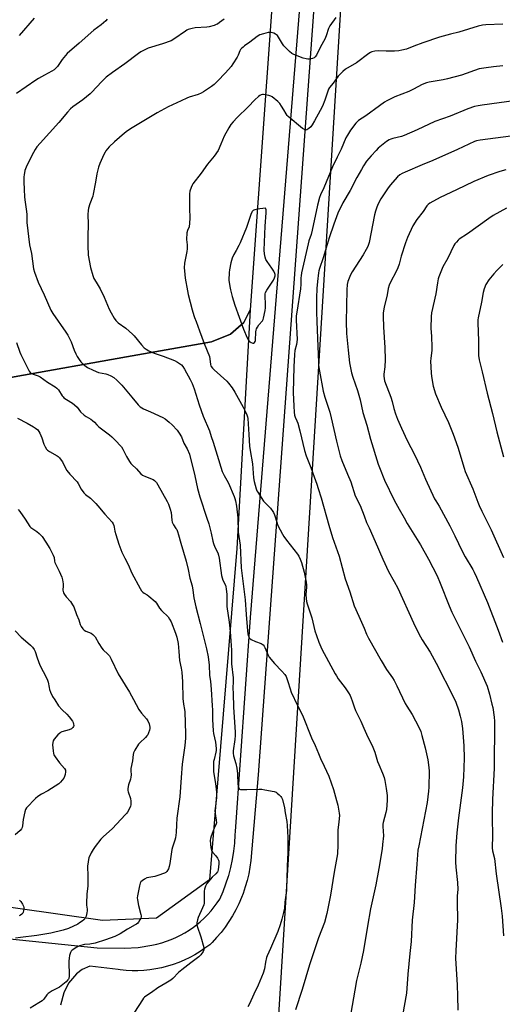
# Model space of a CAD drawing. Units: inches. Extents: x 1255771 to 1261771, y 589450 to 593450.
# Drawn here: x 1259007 to 1259282, y 591849 to 592410 of the extents above; entities that cross this region are included whole.
import ezdxf

# ---------------------------------------------------------------- set-up
doc = ezdxf.new("R2010")
doc.units = ezdxf.units.IN
doc.header["$MEASUREMENT"] = 0
for name, color, linetype in [('NTRL-Farm Land', 3, 'Continuous'), ('NTRL-Pasture Land', 2, 'Continuous'), ('TRANS-Driveway', 251, 'Continuous'), ('Undefined', 1, 'Continuous')]:
    doc.layers.add(name, color=color, linetype=linetype)

msp = doc.modelspace()

# ---------------------------------------------------------------- linework, layer by layer
at = {"layer": 'NTRL-Farm Land'}
msp.add_lwpolyline([(1259138.08, 592245.02), (1259134.58, 592237.81), (1259126.92, 592231.2), (1259116.09, 592226.84), (1259067.69, 592218.19), (1259003.55, 592206.94), (1258925.26, 592190.65), (1258836.05, 592174.02), (1258813.8, 592176.4), (1258794.93, 592180.67), (1258749.46, 592212.62), (1258711.51, 592235.65), (1258645.82, 592276.75), (1258630.8, 592288.74), (1258625.3, 592297.58), (1258622.62, 592313.68), (1258621.91, 592340.97), (1258606.77, 592435.91), (1259138.25, 592485.17), (1259151.32, 592469.75), (1259151.94, 592438.91)], close=True, dxfattribs=at)
msp.add_lwpolyline([(1259138.7, 591459.76), (1259148.03, 591738.9), (1259159.14, 591919.61), (1259192.54, 592462.96)], dxfattribs=at)
at = {"layer": 'NTRL-Pasture Land'}
msp.add_polyline3d([(1258645.82, 592276.75, 0), (1258711.51, 592235.65, 0), (1258749.46, 592212.62, 0), (1258794.93, 592180.67, 0), (1258813.8, 592176.4, 0), (1258836.05, 592174.02, 0), (1258925.26, 592190.65, 0), (1259003.55, 592206.94, 0), (1259067.69, 592218.19, 0), (1259116.09, 592226.84, 0), (1259126.92, 592231.2, 0), (1259134.58, 592237.81, 0), (1259138.08, 592245.02, 0), (1259130.47, 592109.07, 0), (1259114.85, 591920.12, 0), (1259084.79, 591898.29, 0), (1259054, 591896.97, 0), (1258954.6, 591911.12, 0), (1258793.4, 591929.25, 0), (1258691.03, 591934.74, 0)], dxfattribs=at)
at = {"layer": 'TRANS-Driveway'}
for points in [[(1259178.76, 592477.74), (1259149.18, 592069.04), (1259142.69, 591979.92), (1259138.44, 591931.2), (1259137.94, 591927.38), (1259137.25, 591923.58), (1259136.38, 591919.83), (1259135.32, 591916.12), (1259134.08, 591912.46), (1259133.16, 591910.08), (1259131.63, 591906.54), (1259129.93, 591903.08), (1259128.06, 591899.71), (1259126.02, 591896.43), (1259123.83, 591893.26), (1259121.49, 591890.2), (1259118.99, 591887.25), (1259116.36, 591884.44), (1259115.08, 591883.16), (1259112.35, 591881.13), (1259109.53, 591879.23), (1259106.62, 591877.47), (1259103.63, 591875.86), (1259100.56, 591874.39), (1259100.53, 591874.38), (1259097.39, 591873.07), (1259094.19, 591871.92), (1259090.94, 591870.92), (1259087.64, 591870.08), (1259084.31, 591869.41), (1259080.95, 591868.9), (1259077.56, 591868.56), (1259074.17, 591868.38), (1259070.77, 591868.37), (1259067.37, 591868.53), (1259063.98, 591868.85), (1259062.83, 591869), (1259046.78, 591870.96), (1259042.31, 591869.11), (1259039.12, 591866.55), (1259034.64, 591861.23), (1259031.87, 591855.69), (1259029.96, 591848.66)], [(1258949.29, 591891.82), (1259051, 591881.45), (1259066.5, 591881.17), (1259074.34, 591881.63), (1259082.03, 591882.87), (1259084.87, 591883.49), (1259087.67, 591884.24), (1259090.44, 591885.13), (1259093.15, 591886.15), (1259095.82, 591887.31), (1259098.42, 591888.6), (1259100.96, 591890.01), (1259103.42, 591891.54), (1259105.81, 591893.2), (1259107.43, 591894.42), (1259109.67, 591896.27), (1259111.81, 591898.23), (1259113.86, 591900.28), (1259115.81, 591902.44), (1259117.64, 591904.69), (1259119.37, 591907.02), (1259120.78, 591909.14), (1259122.66, 591913.45), (1259124.32, 591917.84), (1259125.77, 591922.31), (1259125.87, 591922.65), (1259127.08, 591927.19), (1259128.06, 591931.78), (1259128.82, 591936.42), (1259129.34, 591941.08), (1259129.64, 591945.77), (1259129.7, 591947.8), (1259138.29, 592069.64), (1259166.43, 592417.17)]]:
    msp.add_lwpolyline(points, dxfattribs=at)
at = {"layer": 'Undefined'}
for points, elevation in [([(1259056.6, 592410.66), (1259055.78, 592409.83), (1259053.14, 592407.52), (1259049.03, 592404.36), (1259040.57, 592397.08), (1259033.86, 592391.11), (1259030.88, 592387.7), (1259028.25, 592383.8), (1259027, 592382.36), (1259026.32, 592381.83), (1259025.05, 592381.06), (1259020.88, 592378.73), (1259017.54, 592376.98), (1259016.04, 592376.04), (1259004.99, 592368.27)], 766), ([(1259015.05, 592411.37), (1259006.44, 592401.38)], 768), ([(1259123.35, 592410.81), (1259120.6, 592408.75), (1259119.41, 592407.96), (1259118.64, 592407.59), (1259117.57, 592407.2), (1259114.82, 592406.41), (1259113.35, 592406.22), (1259106.72, 592405.72), (1259105.03, 592405.39), (1259102.78, 592404.75), (1259101.98, 592404.41), (1259101.23, 592403.96), (1259094.56, 592399.25), (1259093.07, 592398.39), (1259088.21, 592396.74), (1259079.97, 592394.2), (1259078.38, 592393.47), (1259075.83, 592392.08), (1259074.38, 592391.12), (1259066.72, 592385.31), (1259059.64, 592380.37), (1259056.12, 592377.64), (1259055.01, 592376.67), (1259053.34, 592375), (1259047.84, 592369.14), (1259046.83, 592368.17), (1259042.71, 592364.73), (1259037, 592360.69), (1259035.68, 592359.53), (1259034.07, 592357.75), (1259028.98, 592351.73), (1259018.37, 592340.05), (1259016.56, 592337.86), (1259015.64, 592336.43), (1259013.67, 592332.95), (1259010.47, 592326.42), (1259009.76, 592324.55), (1259009.22, 592321.99), (1259009.14, 592320.81), (1259009.17, 592317.83), (1259009.27, 592313.76), (1259009.5, 592309.32), (1259009.81, 592306.44), (1259010.73, 592301.02), (1259010.83, 592299.3), (1259010.81, 592296.35), (1259010.92, 592294.91), (1259012.41, 592282.14), (1259013.4, 592277.16), (1259014.61, 592268.44), (1259015.19, 592266.51), (1259017.32, 592260.8), (1259020.78, 592253.54), (1259024.57, 592244.87), (1259025.72, 592242.93), (1259033.1, 592232.39), (1259034.22, 592230.68), (1259036.02, 592226.9), (1259037.78, 592222.06), (1259038.77, 592219.92), (1259039.52, 592218.53), (1259040.62, 592216.83), (1259041.63, 592215.42), (1259042.39, 592214.59), (1259043.89, 592213.31), (1259045.46, 592212.15), (1259048.64, 592210.62), (1259051.61, 592209.38), (1259055.87, 592208.53), (1259056.94, 592208.22), (1259058.72, 592207.41), (1259060.43, 592206.45), (1259062.18, 592204.96), (1259064.97, 592202.1), (1259070.71, 592195.35), (1259074.36, 592190.86), (1259075.36, 592189.84), (1259076.3, 592189.15), (1259077.3, 592188.56), (1259081.36, 592186.88), (1259088.3, 592183.62), (1259089.58, 592182.9), (1259091.94, 592181.11), (1259093.73, 592179.56), (1259096.44, 592176.41), (1259097.66, 592174.74), (1259098.89, 592172.74), (1259100.28, 592169.08), (1259102.2, 592165.83), (1259103.51, 592162.73), (1259106.62, 592150.45), (1259108.14, 592143.27), (1259109.51, 592138.39), (1259113.48, 592126.35), (1259114.48, 592123.1), (1259115.96, 592117.67), (1259116.91, 592113.12), (1259117.27, 592111.79), (1259118.06, 592109.77), (1259119.66, 592106.45), (1259120.11, 592105.14), (1259120.44, 592103.41), (1259121.79, 592093.7), (1259122.06, 592092.24), (1259122.5, 592091.03), (1259124.02, 592088.12), (1259124.31, 592087.08), (1259124.5, 592085.94), (1259124.8, 592082.88), (1259124.77, 592078.31), (1259124.85, 592075.94), (1259126.13, 592066.96), (1259126.68, 592061.78), (1259127.45, 592051.01), (1259127.53, 592048.13), (1259127.49, 592043.19), (1259128.47, 592035.26), (1259128.46, 592033.24), (1259128.26, 592029.37), (1259128.32, 592026.42), (1259128.64, 592018.61), (1259129.62, 592004.35), (1259129.57, 592002.4), (1259129.38, 592000.11), (1259128.44, 591993.68), (1259128.38, 591992.27), (1259128.64, 591990.92), (1259129.95, 591986.53), (1259130.51, 591983.75), (1259130.86, 591980.5), (1259131.16, 591974.41), (1259131.36, 591973), (1259131.75, 591972.1), (1259132.1, 591971.82), (1259132.57, 591971.68), (1259133.66, 591971.59), (1259136.26, 591971.59), (1259143.24, 591971.86), (1259144.69, 591971.83), (1259146.45, 591971.55), (1259151.74, 591970.46), (1259152.84, 591970.07), (1259153.54, 591969.62), (1259154.61, 591968.7), (1259155.58, 591967.7), (1259156.04, 591967.01), (1259156.45, 591965.94), (1259157.73, 591961.16), (1259158.04, 591958.27), (1259158.98, 591953.35), (1259159.22, 591951.07), (1259159.59, 591944.33), (1259159.62, 591942.27), (1259159.48, 591935.78), (1259159.14, 591927.91), (1259159.05, 591920.73), (1259158.9, 591916.12), (1259158.75, 591914.09), (1259157.92, 591907.47), (1259157.58, 591904.04), (1259157.11, 591901.57), (1259156.15, 591897.71), (1259155.14, 591894.44), (1259153.86, 591890.78), (1259149.75, 591881.04), (1259147.83, 591876.91), (1259147.41, 591875.86), (1259146.78, 591873.28), (1259146.31, 591869.51), (1259145.58, 591866.93), (1259142.66, 591860.2), (1259140.12, 591855.03), (1259137.66, 591849.42), (1259136.8, 591847.86)], 764), ([(1259186.86, 592411.75), (1259183.49, 592406.84), (1259182.8, 592405.37), (1259181.39, 592401.3), (1259180.58, 592399.41), (1259178.11, 592394.87), (1259175.89, 592390.26), (1259175.14, 592389.17), (1259174.57, 592388.66), (1259173.54, 592388.26), (1259172.11, 592388.01), (1259170.98, 592387.96), (1259169.95, 592388.09), (1259168.34, 592388.56), (1259163.98, 592390.23), (1259162.64, 592390.78), (1259161.88, 592391.18), (1259160.58, 592392.29), (1259157.37, 592395.59), (1259156.58, 592396.7), (1259154.33, 592400.42), (1259153.65, 592401.34), (1259152.61, 592402.23), (1259151.67, 592402.75), (1259150.87, 592402.96), (1259150.03, 592403.07), (1259148.34, 592403.05), (1259145.76, 592402.42), (1259143.52, 592401.7), (1259142.03, 592400.82), (1259138, 592397.61), (1259134.91, 592395.57), (1259134.02, 592394.83), (1259133.19, 592394.01), (1259132.63, 592393.35), (1259132.23, 592392.68), (1259131.19, 592390.17), (1259130.63, 592389.11), (1259128.28, 592385.29), (1259127.27, 592383.83), (1259124.04, 592380.2), (1259119.46, 592375.4), (1259117.52, 592373.56), (1259116.15, 592372.43), (1259111.59, 592369.35), (1259110.11, 592368.46), (1259108.52, 592367.84), (1259103.38, 592366.24), (1259102.07, 592365.75), (1259098.76, 592364.12), (1259091.32, 592360.67), (1259085.05, 592357.39), (1259070.78, 592348.8), (1259068.15, 592346.99), (1259066.55, 592345.73), (1259060.78, 592340.76), (1259057.82, 592337.97), (1259055.89, 592335.62), (1259055.44, 592334.91), (1259054.77, 592333.6), (1259052.39, 592328.51), (1259051.61, 592326.3), (1259050.67, 592322.61), (1259049.99, 592317.9), (1259048.72, 592310.92), (1259048.37, 592309.81), (1259046.71, 592305.47), (1259045.98, 592303.01), (1259045.7, 592301.62), (1259045.64, 592299.3), (1259045.85, 592293.79), (1259045.54, 592286.82), (1259045.52, 592281.73), (1259045.86, 592276.13), (1259047.08, 592269.23), (1259048.42, 592264.65), (1259049.04, 592263), (1259050.29, 592260.75), (1259052.67, 592256.93), (1259054.87, 592252.27), (1259057.8, 592245.5), (1259058.92, 592243.35), (1259060.66, 592240.35), (1259061.59, 592238.9), (1259062.79, 592237.6), (1259067.22, 592234.55), (1259071.06, 592231.25), (1259072.05, 592230.15), (1259076.12, 592225.08), (1259077.77, 592223.48), (1259078.89, 592222.59), (1259080.44, 592221.76), (1259083.41, 592220.44), (1259088.56, 592218.67), (1259094.93, 592216.21), (1259096.73, 592215.23), (1259098.89, 592213.74), (1259099.81, 592212.72), (1259100.71, 592211.29), (1259103.93, 592205.41), (1259105.03, 592203.02), (1259106.21, 592200.02), (1259109.11, 592190.83), (1259111.4, 592184.5), (1259114.94, 592176.06), (1259115.93, 592172.82), (1259117.07, 592169.56), (1259119.27, 592162.27), (1259122.22, 592152.96), (1259123.24, 592150.59), (1259124.85, 592148.04), (1259125.77, 592146.19), (1259128.98, 592138.64), (1259129.38, 592137.54), (1259129.77, 592136.11), (1259130.27, 592133.06), (1259131.05, 592126.56), (1259131.32, 592118.27), (1259132.31, 592110.95), (1259133.03, 592098.06), (1259135.21, 592079.74), (1259135.74, 592071.32), (1259136.57, 592061.99), (1259136.78, 592060.43), (1259137.15, 592059.08), (1259137.46, 592058.32), (1259137.75, 592057.88), (1259138.6, 592057.21), (1259141.18, 592055.94), (1259144.33, 592054.79), (1259145.03, 592054.4), (1259145.45, 592054.03), (1259145.99, 592053.37), (1259146.44, 592052.63), (1259148.09, 592048.64), (1259149, 592047.14), (1259151.91, 592043.4), (1259156.15, 592039.14), (1259157.8, 592037.17), (1259158.58, 592035.98), (1259159.63, 592033.27), (1259160.82, 592028.98), (1259161.56, 592027.04), (1259165.05, 592019.5), (1259167.86, 592014.08), (1259173.05, 592001.14), (1259175.12, 591996.81), (1259176.97, 591992.25), (1259178.22, 591989.41), (1259180.36, 591985.04), (1259182.96, 591979.18), (1259185.59, 591971.58), (1259187.38, 591965.41), (1259188.08, 591962.71), (1259188.86, 591958.16), (1259188.97, 591956.74), (1259188.63, 591953.25), (1259187.97, 591948.41), (1259188.08, 591940.15), (1259187.81, 591934.98), (1259185.98, 591924.58), (1259183.88, 591911.51), (1259181.87, 591900.96), (1259180.45, 591895.92), (1259177, 591887.18), (1259173.28, 591875.67), (1259171.95, 591871.8), (1259167.82, 591857.57), (1259164.02, 591846.15)], 762), ([(1259281.99, 592407.8), (1259272.37, 592407.45), (1259270.43, 592407.25), (1259268, 592406.76), (1259257.1, 592403.28), (1259252.22, 592402.12), (1259246.08, 592400.5), (1259236.44, 592397.27), (1259231.33, 592395.37), (1259227.17, 592393.7), (1259224.62, 592392.96), (1259222.89, 592392.69), (1259220.26, 592392.51), (1259215.67, 592392.55), (1259211.14, 592392.74), (1259209.14, 592392.44), (1259207.46, 592392.04), (1259206.66, 592391.71), (1259205.66, 592391.08), (1259198.64, 592385.9), (1259192.42, 592382.15), (1259190.97, 592380.92), (1259188.3, 592378.2), (1259185.41, 592374.21), (1259183.38, 592371.75), (1259182.8, 592370.88), (1259182.27, 592369.61), (1259180.68, 592364.64), (1259179.25, 592361.22), (1259178.01, 592358.63), (1259174.84, 592352.72), (1259173.45, 592350.41), (1259172.75, 592349.44), (1259171.5, 592348.31), (1259170.37, 592347.6), (1259169.92, 592347.5), (1259169.44, 592347.58), (1259168.71, 592347.93), (1259168, 592348.41), (1259159.85, 592355.18), (1259159.27, 592355.82), (1259158.61, 592356.76), (1259157.27, 592358.98), (1259156.03, 592361.21), (1259155.08, 592362.57), (1259153.82, 592363.78), (1259150.57, 592366.37), (1259149.82, 592366.83), (1259148.78, 592367.22), (1259146.86, 592367.68), (1259145.77, 592367.81), (1259145.21, 592367.76), (1259144.38, 592367.52), (1259143.58, 592367.16), (1259142.83, 592366.7), (1259140.69, 592364.73), (1259136.96, 592360.82), (1259130.62, 592354.72), (1259128.33, 592352.16), (1259127.07, 592350.59), (1259126.02, 592348.86), (1259123.36, 592344.06), (1259121.47, 592339.39), (1259119.85, 592335.94), (1259117.56, 592332.68), (1259113.84, 592328.05), (1259110.2, 592322.98), (1259105.42, 592316.83), (1259105, 592316.1), (1259104.49, 592314.77), (1259103.8, 592312.59), (1259103.51, 592311.2), (1259103.49, 592303.03), (1259103.65, 592297.23), (1259103.53, 592294.38), (1259103.26, 592292.43), (1259102.38, 592290.3), (1259102.05, 592288.9), (1259101.85, 592285.13), (1259102.12, 592282.11), (1259102.14, 592279.84), (1259101.93, 592278.36), (1259100.64, 592271.59), (1259100.46, 592268.97), (1259100.61, 592267.19), (1259101.11, 592263.04), (1259102.33, 592255.86), (1259102.76, 592253.86), (1259104.98, 592245.08), (1259105.93, 592241.77), (1259106.32, 592240.69), (1259107.39, 592238.33), (1259109.17, 592233.04), (1259111.86, 592225.87), (1259114.86, 592218.53), (1259115.16, 592217.12), (1259115.46, 592213.97), (1259115.67, 592213.14), (1259115.88, 592212.7), (1259116.55, 592211.83), (1259117.58, 592210.81), (1259124.82, 592204.32), (1259125.78, 592203.2), (1259127.75, 592200.56), (1259129.31, 592198.18), (1259134.06, 592189.58), (1259135, 592187.75), (1259136.15, 592185.17), (1259136.53, 592184.11), (1259136.74, 592183.02), (1259137.28, 592173.99), (1259137.79, 592167.25), (1259138.09, 592164.92), (1259139.4, 592157.23), (1259139.92, 592149.24), (1259140.31, 592147.24), (1259141.53, 592142.96), (1259141.96, 592141.93), (1259142.38, 592141.17), (1259145.69, 592136.05), (1259146.62, 592134.97), (1259149.68, 592131.98), (1259151, 592130.18), (1259151.39, 592129.47), (1259151.88, 592128.29), (1259153.26, 592123.96), (1259153.93, 592122.16), (1259156.5, 592117.12), (1259157.29, 592115.89), (1259158.85, 592113.79), (1259165.15, 592105.71), (1259165.75, 592104.73), (1259166.6, 592102.93), (1259167.29, 592101.01), (1259168.84, 592095.59), (1259170.07, 592089.83), (1259170.2, 592088.39), (1259170.22, 592086.94), (1259169.83, 592082.84), (1259169.97, 592080.57), (1259170.19, 592078.88), (1259170.57, 592077.52), (1259173.25, 592069.51), (1259174.98, 592062.1), (1259175.83, 592059.47), (1259177.3, 592055.62), (1259179.01, 592051.69), (1259186.48, 592037.62), (1259187.23, 592036.37), (1259188.33, 592034.8), (1259192.32, 592029.63), (1259194.19, 592026.69), (1259195.05, 592025.18), (1259196.2, 592022.25), (1259197.31, 592018.84), (1259198.19, 592016.72), (1259201.18, 592010.52), (1259202.8, 592006.62), (1259204.37, 592003.22), (1259208.05, 591995.81), (1259209.11, 591992.86), (1259210.64, 591987.64), (1259211.35, 591985.86), (1259213.53, 591980.94), (1259214.39, 591978.47), (1259214.8, 591976.79), (1259215.67, 591972.25), (1259216.21, 591968.21), (1259216.24, 591965.45), (1259215.75, 591960.22), (1259215.38, 591958.5), (1259213.88, 591952.91), (1259213.69, 591951.84), (1259213.7, 591950.5), (1259214.07, 591945.16), (1259213.6, 591940.3), (1259213.26, 591937.87), (1259211.35, 591926.63), (1259209.66, 591917.27), (1259206.73, 591903.66), (1259204.98, 591893.83), (1259202.64, 591879.83), (1259201.12, 591872.61), (1259198.68, 591862.69), (1259197.81, 591857.2), (1259194.64, 591839.84)], 760), ([(1259282.15, 592384.2), (1259276.86, 592383.46), (1259272.63, 592383.05), (1259269.99, 592382.67), (1259268.56, 592382.33), (1259258.55, 592378.89), (1259250.56, 592376.73), (1259248.03, 592376.17), (1259240.02, 592374.89), (1259238.67, 592374.52), (1259236.06, 592373.51), (1259231.15, 592370.77), (1259228.58, 592369.5), (1259220.59, 592366.39), (1259215.9, 592364.16), (1259214.67, 592363.38), (1259211.8, 592361.34), (1259203.94, 592355.54), (1259199.78, 592352.89), (1259199.16, 592352.29), (1259198.39, 592351.38), (1259195.25, 592347.36), (1259193.56, 592344.59), (1259192.7, 592343.03), (1259190.03, 592336.6), (1259187.66, 592332.03), (1259184.95, 592326.51), (1259180.1, 592314.53), (1259178.26, 592310.61), (1259177.61, 592308.98), (1259176.47, 592304.63), (1259173.49, 592290.36), (1259172.84, 592288.07), (1259171.58, 592284.32), (1259171.12, 592282.64), (1259167.44, 592266.18), (1259167.13, 592264.49), (1259167.04, 592263.38), (1259166.94, 592259.73), (1259166.71, 592257.06), (1259164.61, 592243.8), (1259164.33, 592241.57), (1259164.32, 592239.08), (1259164.9, 592228.1), (1259164.59, 592225.28), (1259163.62, 592221.88), (1259163.35, 592219.6), (1259162.9, 592212.51), (1259162.67, 592197.94), (1259162.9, 592190.15), (1259163.15, 592186.69), (1259163.36, 592184.99), (1259163.7, 592183.93), (1259164.74, 592181.81), (1259165.2, 592180.4), (1259166.32, 592176.09), (1259169.02, 592164.92), (1259170.06, 592161.74), (1259172.72, 592155.2), (1259174.53, 592149.92), (1259176.12, 592145.67), (1259176.94, 592143.21), (1259178.58, 592137.98), (1259182.92, 592122.29), (1259185.1, 592115.36), (1259188.79, 592104.71), (1259192.32, 592091.8), (1259194.86, 592084.35), (1259197.38, 592076.41), (1259198.27, 592074.26), (1259200.86, 592068.64), (1259203.01, 592063.56), (1259204.3, 592060.25), (1259205.44, 592057.85), (1259212.67, 592045.13), (1259215.8, 592040.09), (1259219.17, 592035.28), (1259220.08, 592033.86), (1259221.63, 592030.82), (1259226.45, 592020.7), (1259227.34, 592019.16), (1259230.45, 592014.31), (1259234.31, 592007.19), (1259235.31, 592004.72), (1259236, 592002.47), (1259237.92, 591995.36), (1259239.44, 591988.55), (1259239.94, 591984.15), (1259240.09, 591982.09), (1259239.93, 591973), (1259239.81, 591970.65), (1259238.96, 591964.22), (1259234.13, 591939.6), (1259233.72, 591937.09), (1259233.17, 591929.16), (1259232.08, 591916.86), (1259231.58, 591907.25), (1259230.51, 591897.16), (1259229.76, 591885.01), (1259229.16, 591878.14), (1259227.92, 591866.4), (1259227.2, 591855.55), (1259223.95, 591837.51)], 758), ([(1259289.65, 592364.34), (1259270.29, 592361.71), (1259267.99, 592361.32), (1259266.01, 592360.88), (1259262.14, 592359.56), (1259251.98, 592355.42), (1259243.29, 592352.36), (1259233.31, 592347.69), (1259225.87, 592344.34), (1259224.41, 592343.89), (1259219.32, 592342.7), (1259218.34, 592342.37), (1259217.31, 592341.88), (1259215.78, 592340.98), (1259214.81, 592340.32), (1259211.07, 592337.1), (1259209.86, 592335.87), (1259207.06, 592332.81), (1259204.48, 592329.77), (1259202.73, 592327.11), (1259201.55, 592325.12), (1259198.89, 592320.4), (1259195.01, 592313.09), (1259190.89, 592306.02), (1259188.09, 592300.16), (1259185.78, 592293.93), (1259183.18, 592286.15), (1259179.68, 592274.75), (1259177.56, 592268.55), (1259177.21, 592267.27), (1259177.03, 592266.2), (1259176.46, 592261.18), (1259176.16, 592257.17), (1259175.91, 592251.93), (1259175.92, 592243.79), (1259176.06, 592238.48), (1259176.71, 592224.07), (1259176.95, 592215.16), (1259177.1, 592213.51), (1259177.59, 592210.1), (1259179.75, 592198.72), (1259180.66, 592195.34), (1259183.41, 592186.72), (1259184.29, 592183.58), (1259187.28, 592170.23), (1259189.36, 592161.87), (1259190.35, 592159.11), (1259193.63, 592151.46), (1259195.45, 592146.92), (1259198.03, 592138.99), (1259200.71, 592133.48), (1259202.98, 592127.64), (1259204.32, 592123.88), (1259205.84, 592120.86), (1259209.36, 592113.08), (1259213.64, 592103.01), (1259216.98, 592095.94), (1259220.17, 592090.27), (1259222.2, 592086.41), (1259231.26, 592066.67), (1259234.29, 592060.32), (1259236.16, 592057.04), (1259240.71, 592049.87), (1259244.17, 592043.61), (1259254.23, 592023.93), (1259255.3, 592021.41), (1259256.75, 592017.06), (1259257.76, 592013.5), (1259258.48, 592010.44), (1259259.1, 592006.44), (1259259.9, 591996.52), (1259259.98, 591989.53), (1259259.63, 591978.8), (1259259.12, 591972.55), (1259256.79, 591955.46), (1259255.84, 591946.92), (1259255.31, 591939.5), (1259255.1, 591930.19), (1259255.25, 591927.41), (1259256.23, 591918.71), (1259256.37, 591914.61), (1259256.12, 591911.11), (1259256.07, 591908.77), (1259256.08, 591905.54), (1259256.3, 591899.26), (1259256.29, 591897.28), (1259255.23, 591879.7), (1259255.15, 591875.6), (1259256.12, 591860.1), (1259256.33, 591854.05), (1259256.45, 591845.79)], 756), ([(1259286.6, 592343.99), (1259269.08, 592341.73), (1259267.1, 592341.4), (1259265.93, 592341.04), (1259256.2, 592336.4), (1259242.16, 592330.21), (1259236.12, 592327.75), (1259226.48, 592323.58), (1259224.67, 592322.72), (1259223.33, 592321.91), (1259222.11, 592320.85), (1259217.91, 592316.11), (1259216.31, 592314.06), (1259212.53, 592308.27), (1259210.93, 592305.15), (1259210.03, 592303.07), (1259209.47, 592301.26), (1259209.02, 592299.23), (1259205.82, 592283.35), (1259205.14, 592281.18), (1259204.25, 592279.4), (1259202.56, 592276.42), (1259196.24, 592266.74), (1259195.35, 592264.92), (1259193.79, 592261.2), (1259193.44, 592259.54), (1259193.11, 592256.44), (1259193.06, 592247.33), (1259192.81, 592238.3), (1259193.01, 592231.5), (1259193.94, 592222.05), (1259194.76, 592214.77), (1259195.85, 592209.23), (1259196.59, 592206.75), (1259199.27, 592199.1), (1259200.72, 592193.67), (1259202.35, 592186.57), (1259204.53, 592179.32), (1259206.66, 592171.34), (1259211.11, 592157.07), (1259211.81, 592155.11), (1259214.6, 592147.93), (1259220.13, 592136.58), (1259222.92, 592131.37), (1259225.82, 592126.44), (1259227.57, 592123.18), (1259231.41, 592117.27), (1259235.24, 592111.02), (1259239.66, 592103), (1259244.57, 592093.38), (1259246.42, 592089.22), (1259251.52, 592076.3), (1259253.06, 592072.81), (1259256.43, 592065.88), (1259262.92, 592053.02), (1259266.49, 592044.74), (1259269.49, 592038.79), (1259273.16, 592030.47), (1259274.57, 592026.06), (1259275.89, 592020.37), (1259276.3, 592018.36), (1259277.16, 592012.8), (1259277.34, 592010.57), (1259277.39, 592008.24), (1259277.38, 591999.95), (1259277.17, 591994.13), (1259277.22, 591988), (1259277.1, 591983.9), (1259276.19, 591965.89), (1259275.98, 591958.19), (1259275.94, 591955.23), (1259276.12, 591945.34), (1259276.08, 591938.35), (1259276.29, 591936.64), (1259277.32, 591932.28), (1259278.26, 591923.57), (1259281.18, 591903.98), (1259281.65, 591899.54), (1259282.55, 591888.21)], 754), ([(1259283.76, 592324.86), (1259280.43, 592323.91), (1259273.82, 592321.61), (1259265.53, 592318.27), (1259255.76, 592313.46), (1259246.4, 592309.08), (1259240.47, 592305.83), (1259239.56, 592305.11), (1259238.82, 592304.25), (1259236.74, 592301.17), (1259233.13, 592296.62), (1259230.83, 592292.99), (1259227.8, 592286.31), (1259226.66, 592283.31), (1259224.19, 592275.71), (1259222.92, 592271.11), (1259222.21, 592268.9), (1259221.48, 592267.34), (1259217.91, 592260.39), (1259217.33, 592259.07), (1259216.78, 592257.18), (1259216.09, 592253.55), (1259214.41, 592246.5), (1259213.92, 592243.41), (1259213.84, 592241.39), (1259214, 592235.22), (1259214.82, 592223.67), (1259215.01, 592216.5), (1259214.78, 592212.64), (1259214.31, 592208.37), (1259214.28, 592207.24), (1259214.41, 592205.84), (1259214.71, 592204.51), (1259218.32, 592195.29), (1259219.04, 592192.84), (1259220, 592188.78), (1259220.98, 592185.75), (1259222.09, 592182.77), (1259224.25, 592177.69), (1259227.62, 592170.5), (1259231.82, 592162.63), (1259235.23, 592155.42), (1259238.04, 592148.47), (1259243.17, 592137.4), (1259243.84, 592136.25), (1259245.87, 592133.14), (1259251.95, 592121.85), (1259254.75, 592116.3), (1259258.87, 592107.54), (1259260.59, 592104.22), (1259264.93, 592097.13), (1259265.8, 592095.58), (1259267.16, 592092.64), (1259273.27, 592078.18), (1259279.38, 592062.44), (1259281.86, 592055.69)], 752), ([(1259284.14, 592303.08), (1259276.5, 592298.76), (1259274.06, 592297.19), (1259261.88, 592288.38), (1259257.17, 592285.24), (1259256.54, 592284.71), (1259255.59, 592283.68), (1259254.72, 592282.58), (1259254.12, 592281.63), (1259250.69, 592274.48), (1259247.98, 592269.58), (1259245.62, 592263.91), (1259245.29, 592262.78), (1259244.83, 592260.45), (1259243.97, 592254.23), (1259241.48, 592243.25), (1259241.17, 592241.22), (1259241.06, 592234.69), (1259241.39, 592229.9), (1259241.69, 592223.77), (1259241.59, 592222.09), (1259241.02, 592217.28), (1259240.94, 592215.83), (1259241.23, 592209.05), (1259241.44, 592207), (1259242.38, 592201.51), (1259243.65, 592197.19), (1259246.9, 592189.49), (1259251.06, 592180.81), (1259253.79, 592174.22), (1259256.36, 592166.71), (1259259.98, 592154.72), (1259260.63, 592152.84), (1259264.95, 592143.09), (1259267.79, 592135.35), (1259268.58, 592133.47), (1259270.03, 592130.28), (1259273.56, 592123.54), (1259275.38, 592119.71), (1259282.4, 592103.93)], 750), ([(1259282.01, 592270.96), (1259278.66, 592267.52), (1259276.93, 592265.64), (1259274.1, 592262.08), (1259272.45, 592259.43), (1259271.51, 592257.08), (1259270.88, 592254.89), (1259269.89, 592249.35), (1259267.98, 592240.44), (1259267.82, 592239.34), (1259267.77, 592237.71), (1259268.25, 592227.3), (1259268.29, 592219.09), (1259268.57, 592216.64), (1259270.31, 592209.71), (1259273.09, 592197.64), (1259276.16, 592185.91), (1259278.6, 592175.47), (1259282.46, 592161.24)], 748), ([(1259004.9, 592226.41), (1259006.82, 592220.93), (1259007.37, 592219.58), (1259012.19, 592210.03), (1259012.66, 592209.35), (1259013.46, 592208.76), (1259014.52, 592208.36), (1259017.3, 592207.52), (1259018.52, 592206.95), (1259022.58, 592203.88), (1259027, 592201.14), (1259027.93, 592200.47), (1259028.87, 592199.43), (1259031.05, 592196.05), (1259031.57, 592195.39), (1259032, 592194.98), (1259033.43, 592193.93), (1259036.91, 592191.8), (1259038.06, 592190.99), (1259039.49, 592189.62), (1259041.5, 592186.93), (1259043.44, 592185.08), (1259044.61, 592184.21), (1259047.36, 592182.65), (1259048.31, 592182.02), (1259049.37, 592181.07), (1259050.77, 592179.43), (1259051.83, 592178.43), (1259055.58, 592175.46), (1259058.03, 592173.82), (1259059.26, 592172.71), (1259061.84, 592169.96), (1259063.9, 592167.97), (1259064.85, 592166.92), (1259065.59, 592165.66), (1259067.71, 592161.42), (1259069.28, 592158.67), (1259070.06, 592157.48), (1259070.6, 592156.88), (1259073.31, 592154.36), (1259075.89, 592151.48), (1259076.81, 592150.76), (1259078.39, 592149.96), (1259082.86, 592148.3), (1259083.59, 592147.84), (1259084.23, 592147.26), (1259084.76, 592146.6), (1259085.49, 592145.37), (1259090.72, 592135.82), (1259091.52, 592134.23), (1259092.5, 592131.47), (1259093.05, 592129.5), (1259093.47, 592125.1), (1259093.69, 592123.97), (1259094.38, 592122.44), (1259095.82, 592120.46), (1259096.24, 592119.75), (1259096.69, 592118.71), (1259097.33, 592116.82), (1259098.52, 592112.02), (1259101.57, 592101.8), (1259102.74, 592097.03), (1259103.68, 592092.13), (1259105.07, 592087.8), (1259105.51, 592085.21), (1259105.97, 592080.86), (1259107.06, 592075.78), (1259109.65, 592066.22), (1259113.3, 592051.75), (1259114.26, 592047.32), (1259114.78, 592042.42), (1259114.93, 592036.84), (1259115.43, 592033.19), (1259115.87, 592028.77), (1259116.52, 592019.43), (1259116.63, 592017.07), (1259116.62, 592011.55), (1259117, 592005.02), (1259117.21, 592003.55), (1259118.28, 591998.61), (1259118.68, 591995.06), (1259118.71, 591993.88), (1259118.6, 591992.85), (1259117.51, 591988.69), (1259117.3, 591987.57), (1259117.14, 591983.47), (1259117.27, 591981.72), (1259118.36, 591975.07), (1259118.89, 591970.21), (1259118.95, 591968.14), (1259118.9, 591966.96), (1259118.09, 591960.85), (1259117.99, 591959.42), (1259118.14, 591957.96), (1259118.8, 591954.16), (1259118.89, 591952.72), (1259118.73, 591952.03), (1259117.5, 591949.57), (1259115.85, 591945.14), (1259115.44, 591943.74), (1259115.37, 591942.58), (1259115.76, 591938.39), (1259116.05, 591936.96), (1259116.28, 591936.45), (1259116.61, 591935.98), (1259118.56, 591933.77), (1259119.46, 591932.58), (1259119.91, 591931.84), (1259120.12, 591931.32), (1259120.22, 591930.78), (1259120.2, 591929.36), (1259119.88, 591925.91), (1259119.66, 591925.1), (1259119.42, 591924.65), (1259118.6, 591923.62), (1259116.39, 591921.66), (1259115.41, 591920.57), (1259113.41, 591918.03), (1259112.94, 591917.3), (1259112.6, 591916.48), (1259112.09, 591914.77), (1259111.86, 591913.61), (1259111.82, 591912.44), (1259111.95, 591908.31), (1259111.81, 591906.92), (1259111.61, 591905.83), (1259111.02, 591904.21), (1259108.5, 591898.61), (1259108.06, 591897.27), (1259107.68, 591895.66), (1259107.63, 591894.85), (1259107.85, 591893.74), (1259110.01, 591887.66), (1259111.65, 591881.65), (1259111.78, 591880.81), (1259111.76, 591880.27), (1259111.31, 591879.26), (1259109.9, 591877.35), (1259108.91, 591876.27), (1259104.27, 591872.88), (1259099.16, 591868.95), (1259097.25, 591867.29), (1259093.97, 591863.98), (1259092.94, 591863.05), (1259090.01, 591861.19), (1259085.41, 591858.54), (1259081.82, 591855.87), (1259079.27, 591854.22), (1259077.98, 591853.24), (1259077.39, 591852.65), (1259076.69, 591851.7), (1259072.11, 591844.67)], 766), ([(1259005.51, 592183.39), (1259011.06, 592180.43), (1259014.61, 592178.41), (1259015.78, 592177.63), (1259017.01, 592176.58), (1259017.71, 592175.74), (1259018.26, 592174.76), (1259019.29, 592172.07), (1259020.5, 592168.46), (1259021.28, 592166.92), (1259022.06, 592165.72), (1259022.63, 592165.13), (1259023.73, 592164.3), (1259028.06, 592161.86), (1259028.76, 592161.36), (1259029.38, 592160.75), (1259030.49, 592159.39), (1259031.13, 592158.42), (1259032.92, 592154.8), (1259033.67, 592153.53), (1259035.33, 592151.43), (1259039.53, 592147.06), (1259040.13, 592146.12), (1259041.78, 592142.91), (1259043.36, 592140.75), (1259044.31, 592139.72), (1259047.04, 592137.64), (1259050.21, 592134.73), (1259051.37, 592133.41), (1259055.23, 592128.62), (1259059.38, 592124.07), (1259060.01, 592123.16), (1259060.43, 592122.18), (1259060.69, 592121.14), (1259061.05, 592118.83), (1259061.56, 592116.92), (1259063.3, 592111.45), (1259064.97, 592106.84), (1259066.64, 592103.52), (1259068.58, 592099.97), (1259070.66, 592094.86), (1259075.4, 592086.12), (1259076.18, 592084.9), (1259077, 592084.06), (1259077.71, 592083.56), (1259079.48, 592082.54), (1259080.45, 592081.87), (1259084.04, 592078.73), (1259084.79, 592077.83), (1259086.5, 592075.08), (1259087.53, 592073.73), (1259088.48, 592072.68), (1259090.56, 592070.8), (1259091.33, 592070), (1259092.16, 592068.78), (1259092.99, 592067.21), (1259095.58, 592060.74), (1259096.28, 592058.53), (1259096.99, 592054.82), (1259097.53, 592050.22), (1259097.86, 592045.23), (1259098.81, 592040.82), (1259099.14, 592038.53), (1259099.58, 592032.94), (1259099.74, 592023.49), (1259100.14, 592020.38), (1259100.77, 592017.31), (1259100.94, 592015.92), (1259101.26, 592003.36), (1259101.17, 592000.93), (1259100.8, 591996.74), (1259099.85, 591990.11), (1259099.38, 591986.17), (1259098.74, 591978.53), (1259097.95, 591967.54), (1259096.4, 591955.39), (1259096.13, 591951.48), (1259095.98, 591947.08), (1259095.61, 591944.16), (1259095.25, 591942.73), (1259093.86, 591938.8), (1259093.45, 591937.4), (1259092.28, 591929.47), (1259091.96, 591927.76), (1259091.47, 591926.42), (1259090.66, 591924.94), (1259090.09, 591924.38), (1259089.34, 591923.98), (1259085.47, 591922.59), (1259083.78, 591922.13), (1259080.36, 591921.55), (1259079.27, 591921.21), (1259077.96, 591920.51), (1259076.47, 591919.55), (1259075.83, 591918.99), (1259075.41, 591918.34), (1259074.97, 591916.79), (1259073.86, 591911.07), (1259073.76, 591909.91), (1259073.91, 591908.77), (1259074.55, 591905.62), (1259075.79, 591900.47), (1259075.93, 591899.62), (1259075.92, 591899.07), (1259075.71, 591898.29), (1259075.23, 591897.27), (1259074.52, 591896.05), (1259074, 591895.4), (1259073.35, 591894.9), (1259072.62, 591894.47), (1259068.25, 591892.11), (1259064.05, 591889.31), (1259060.92, 591887.78), (1259055.66, 591885.88), (1259049.83, 591884.1), (1259046.77, 591883.54), (1259043.63, 591883.24), (1259040.81, 591882.55), (1259040.03, 591882.24), (1259039.3, 591881.82), (1259036.75, 591880.03), (1259036.19, 591879.44), (1259035.78, 591878.68), (1259035.22, 591876.98), (1259034.9, 591875.53), (1259034.84, 591873.79), (1259034.99, 591865.31), (1259034.72, 591864.01), (1259034.51, 591863.54), (1259034.18, 591863.07), (1259033.17, 591862.1), (1259029.42, 591858.99), (1259025.25, 591856.82), (1259022.99, 591855.42), (1259022.22, 591854.64), (1259020.61, 591852.17), (1259019.61, 591851.25), (1259017.74, 591850), (1259012.69, 591847)], 768), ([(1259005.86, 592131.23), (1259006.8, 592130.1), (1259009.89, 592125.77), (1259012.61, 592121.58), (1259013.16, 592121.01), (1259013.76, 592120.54), (1259016.62, 592118.7), (1259017.92, 592117.53), (1259019.5, 592115.81), (1259021.67, 592112.69), (1259023.94, 592108.98), (1259025.88, 592105.28), (1259026.32, 592103.94), (1259026.59, 592101.78), (1259026.81, 592100.98), (1259027.52, 592099.43), (1259029.24, 592096.17), (1259030.7, 592092.62), (1259031.09, 592091.2), (1259031.47, 592088.89), (1259031.53, 592087.74), (1259031.41, 592085.24), (1259031.48, 592084.42), (1259031.7, 592083.66), (1259032.25, 592082.71), (1259033.28, 592081.37), (1259035.79, 592078.82), (1259036.95, 592076.96), (1259037.55, 592075.7), (1259039.18, 592071.45), (1259040.49, 592068.34), (1259041.28, 592065.66), (1259041.73, 592064.62), (1259042.71, 592063.18), (1259043.53, 592062.41), (1259044.53, 592061.9), (1259047.45, 592060.67), (1259048.44, 592060.06), (1259049.09, 592059.5), (1259049.74, 592058.6), (1259051.82, 592054.88), (1259053.54, 592052.18), (1259054.32, 592051.33), (1259057.05, 592048.85), (1259057.93, 592047.81), (1259058.89, 592046.01), (1259062.81, 592037.66), (1259069.33, 592027.13), (1259071.67, 592023.04), (1259074.75, 592017.32), (1259076.16, 592015.2), (1259079.01, 592011.9), (1259079.86, 592010.74), (1259080.49, 592009.16), (1259080.8, 592008.06), (1259080.95, 592007.24), (1259080.91, 592006.4), (1259080.72, 592005.56), (1259080.18, 592003.88), (1259079.7, 592002.83), (1259079.21, 592002.17), (1259078.46, 592001.35), (1259075.31, 591998.33), (1259074.53, 591997.47), (1259072.34, 591994.11), (1259071.94, 591993.36), (1259071.69, 591992.63), (1259071.51, 591991.56), (1259071.12, 591987.91), (1259070.08, 591983.64), (1259070.05, 591982.22), (1259070.24, 591980.06), (1259070.16, 591978.73), (1259069.89, 591977.62), (1259068.74, 591974.28), (1259068.43, 591972.27), (1259068.41, 591971.11), (1259068.55, 591970.26), (1259069.84, 591966.44), (1259070.15, 591965.09), (1259070.16, 591963.99), (1259070.05, 591962.88), (1259069.87, 591962.07), (1259069.55, 591961.26), (1259068.16, 591958.69), (1259067.66, 591957.98), (1259066.92, 591957.13), (1259059.64, 591949.47), (1259054.34, 591944.74), (1259052.92, 591943.25), (1259049.74, 591939.12), (1259048.61, 591937.5), (1259047.5, 591935.61), (1259046.19, 591932.66), (1259045.97, 591931.84), (1259045.72, 591930.45), (1259045.45, 591927.91), (1259045.64, 591922.16), (1259045.61, 591918.69), (1259045.52, 591916.67), (1259045.02, 591911.93), (1259044.87, 591906.88), (1259044.91, 591905.69), (1259045.15, 591903.36), (1259045.15, 591902.5), (1259045, 591901.37), (1259044.59, 591899.41), (1259044.34, 591898.61), (1259043.94, 591897.91), (1259043.32, 591897.31), (1259042.38, 591896.6), (1259040.91, 591895.58), (1259039.9, 591894.98), (1259034.6, 591892.42), (1259031.56, 591891.44), (1259024.45, 591889.79), (1259022.17, 591889.32), (1259016.51, 591888.45), (1259007.21, 591887.36), (1259004.32, 591886.94)], 770)]:
    msp.add_lwpolyline(points, dxfattribs=dict(at, elevation=elevation))
at = {"layer": 'Undefined', "elevation": 758}
msp.add_lwpolyline([(1259146.82, 592303.03), (1259142.18, 592302.4), (1259140.77, 592302.12), (1259140.26, 592301.91), (1259139.83, 592301.63), (1259139.27, 592301.08), (1259138.97, 592300.65), (1259138.41, 592299.35), (1259136.07, 592292.03), (1259132.47, 592283.24), (1259131.73, 592281.65), (1259130.08, 592278.87), (1259128.87, 592276.65), (1259127.81, 592274.43), (1259127.16, 592271.92), (1259126.29, 592267.88), (1259126.07, 592266.42), (1259126.01, 592261.95), (1259126.53, 592258.41), (1259126.93, 592256.38), (1259127.82, 592252.74), (1259129.38, 592247.74), (1259134.26, 592233.98), (1259136.36, 592229.16), (1259137.05, 592227.88), (1259137.6, 592227.25), (1259138.71, 592226.42), (1259139.62, 592226.03), (1259140.04, 592226.08), (1259140.6, 592226.47), (1259141.04, 592227.06), (1259141.2, 592227.55), (1259141.37, 592232.52), (1259141.46, 592233.39), (1259141.68, 592234.22), (1259142.21, 592235.26), (1259143.02, 592236.48), (1259145.09, 592238.8), (1259145.47, 592239.55), (1259145.71, 592240.38), (1259146.6, 592244.73), (1259146.82, 592246.18), (1259146.85, 592247.67), (1259146.67, 592253.35), (1259146.72, 592254.23), (1259146.89, 592254.95), (1259147.58, 592256.25), (1259151.37, 592261.98), (1259152.02, 592263.27), (1259152.29, 592264.37), (1259152.29, 592265.23), (1259152.19, 592265.78), (1259151.62, 592267.06), (1259150.53, 592268.76), (1259147.78, 592272.53), (1259147.04, 592273.77), (1259146.61, 592275.07), (1259146.23, 592276.98), (1259146.17, 592279.04), (1259146.62, 592292.72), (1259147.31, 592300.28), (1259147.17, 592301.99), (1259147.03, 592302.58)], close=True, dxfattribs=at)
at = {"layer": 'Undefined'}
for points in [[(1259004.21, 592062.05, 772), (1259007.64, 592058.45, 772), (1259008.72, 592057.46, 772), (1259013, 592053.89, 772), (1259013.97, 592052.85, 772), (1259015, 592051.5, 772), (1259015.6, 592050.21, 772), (1259016.64, 592046.78, 772), (1259018.29, 592042.51, 772), (1259022.07, 592035.25, 772), (1259022.68, 592033.93, 772), (1259022.98, 592032.83, 772), (1259023.49, 592029.8, 772), (1259023.74, 592028.74, 772), (1259024.38, 592027.1, 772), (1259025.52, 592024.69, 772), (1259026.71, 592022.72, 772), (1259028.94, 592019.38, 772), (1259030.88, 592017.14, 772), (1259033.57, 592014.52, 772), (1259034.88, 592013.03, 772), (1259036.8, 592010.55, 772), (1259037.21, 592009.78, 772), (1259037.5, 592008.97, 772), (1259037.6, 592008.17, 772), (1259037.45, 592007.61, 772), (1259037.02, 592007, 772), (1259036.24, 592006.31, 772), (1259034.94, 592005.7, 772), (1259030.79, 592004.47, 772), (1259030.04, 592004.11, 772), (1259029.59, 592003.78, 772), (1259028.58, 592002.78, 772), (1259026.47, 592000.4, 772), (1259025.88, 591999.48, 772), (1259025.56, 591998.52, 772), (1259025.49, 591997.13, 772), (1259025.77, 591993.65, 772), (1259025.96, 591992.23, 772), (1259026.23, 591991.43, 772), (1259027.01, 591990.21, 772), (1259029.51, 591986.91, 772), (1259032.29, 591983.64, 772), (1259032.81, 591982.72, 772), (1259032.87, 591981.64, 772), (1259032.65, 591980.2, 772), (1259032.36, 591979.08, 772), (1259031.84, 591978.07, 772), (1259030.09, 591975.8, 772), (1259029.04, 591974.83, 772), (1259022.75, 591970.97, 772), (1259019.2, 591969.05, 772), (1259017.14, 591967.68, 772), (1259015.83, 591966.47, 772), (1259010.62, 591961.21, 772), (1259010.01, 591960.25, 772), (1259009.62, 591958.85, 772), (1259008.81, 591954.47, 772), (1259008.37, 591951.02, 772), (1259008.16, 591949.92, 772), (1259007.82, 591949.17, 772), (1259007.08, 591948.33, 772), (1259004.26, 591945.79, 772)], [(1259006.58, 591908.65, 772), (1259007.32, 591907.72, 772), (1259008.35, 591906.25, 772), (1259008.92, 591905.22, 772), (1259009.11, 591904.41, 772), (1259009.13, 591903.57, 772), (1259009.02, 591902.44, 772), (1259008.82, 591901.65, 772), (1259008.57, 591901.2, 772), (1259008.02, 591900.64, 772), (1259007.14, 591900, 772), (1259006.41, 591899.62, 772)]]:
    msp.add_polyline3d(points, dxfattribs=at)

doc.saveas('drawing.dxf')
